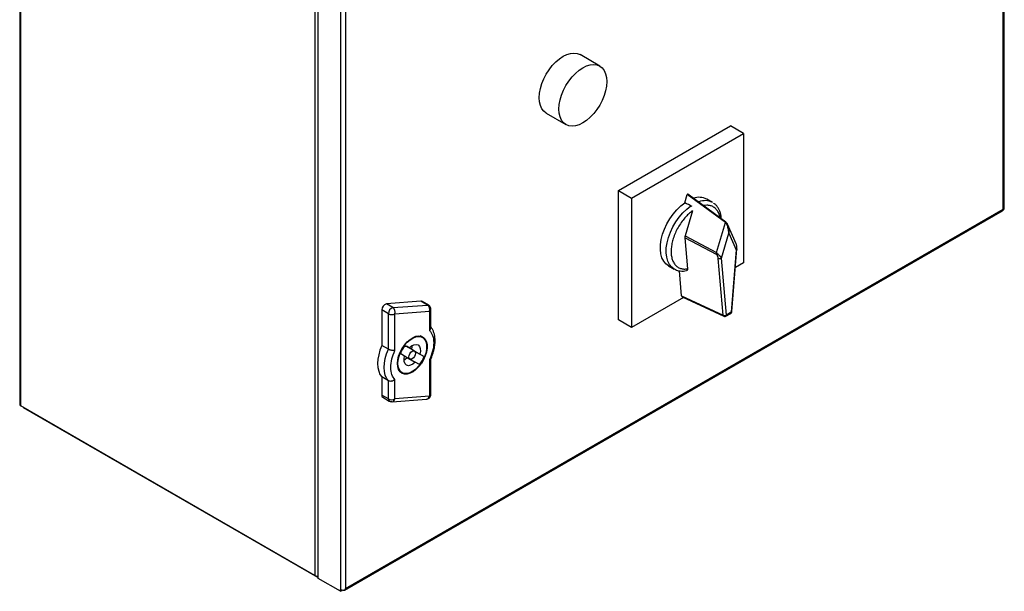
# Model space of a CAD drawing. Units: millimetres. Extents: x 0 to 420, y 0 to 297.
# Drawn here: x 326 to 354, y 51 to 67 of the extents above; entities that cross this region are included whole.
import ezdxf

# ---------------------------------------------------------------- set-up
doc = ezdxf.new("R2010")
doc.units = ezdxf.units.MM

msp = doc.modelspace()

# ---------------------------------------------------------------- linework, layer by layer
at = {"color": 7, "linetype": 'Continuous', "lineweight": 30}
for p, q in [((354.05296, 62.05823), (354.05296, 89.27626)), ((354.02367, 62.04463), (354.02367, 89.20822)), ((325.89867, 83.67025), (325.89867, 56.45223)), ((325.92796, 56.41141), (325.92796, 83.62943)), ((334.34253, 78.77181), (334.34253, 51.55378)), ((334.43681, 51.47213), (334.43681, 78.74459)), ((335.0732, 78.34999), (335.0732, 51.15918)), ((335.21463, 78.34999), (335.21463, 51.1864)), ((342.48614, 66.1404), (341.92046, 66.46697)), ((340.95387, 64.79261), (341.51956, 64.46604)), ((343.01637, 62.57641), (346.22192, 64.42694)), ((343.39349, 62.3587), (346.59904, 64.20923)), ((346.59904, 64.20923), (346.22192, 64.42694)), ((346.59904, 64.20923), (346.59904, 60.50758)), ((343.01637, 58.87476), (343.01637, 62.57641)), ((343.01637, 62.57641), (343.39349, 62.3587)), ((343.39349, 62.3587), (343.39349, 58.65705)), ((344.91696, 62.22643), (344.98756, 62.4652)), ((346.07673, 61.66332), (344.98756, 62.4652)), ((346.09351, 61.67474), (345.00332, 62.47737)), ((345.71122, 62.23611), (345.54622, 62.33136)), ((335.19391, 51.14062), (354.00295, 61.99884)), ((335.21463, 51.1864), (354.02366, 62.04463)), ((345.13587, 61.99612), (344.9235, 61.27794)), ((354.02367, 62.01741), (354.01962, 62.01974)), ((354.02367, 62.04463), (354.02367, 62.01741)), ((345.82255, 60.80378), (346.07673, 61.66332)), ((346.38557, 61.05614), (346.13352, 61.61749)), ((344.91685, 61.22218), (344.99522, 60.33655)), ((345.8388, 60.73594), (344.91685, 61.22218)), ((344.9235, 61.27794), (345.82255, 60.80378)), ((345.9626, 60.6381), (346.17478, 61.35564)), ((346.17478, 61.35564), (346.38696, 60.88308)), ((346.38696, 60.88308), (346.24313, 59.09163)), ((346.26244, 59.1135), (346.40627, 60.90496)), ((346.01491, 59.0062), (345.87107, 60.63158)), ((346.10644, 59.01272), (345.9626, 60.6381)), ((344.44631, 60.42605), (344.61131, 60.3308)), ((344.82714, 59.561), (344.76363, 60.27867)), ((346.59904, 60.50758), (346.36345, 60.37157)), ((337.37349, 59.40966), (336.38354, 59.3345)), ((337.56206, 59.30081), (337.37349, 59.40966)), ((344.88192, 59.5163), (343.39349, 58.65705)), ((344.82714, 59.561), (346.01491, 59.0062)), ((344.84242, 59.53475), (346.03108, 58.97953)), ((336.44028, 59.04968), (336.25172, 59.15853)), ((336.25172, 59.15853), (336.25172, 58.14277)), ((336.57211, 59.22565), (336.38354, 59.3345)), ((336.57211, 59.22565), (337.56206, 59.30081)), ((336.62884, 59.04968), (337.61879, 59.12484)), ((337.59117, 59.29474), (337.40261, 59.4036)), ((337.61879, 59.12484), (337.61879, 58.57129)), ((337.65784, 58.65008), (337.65784, 59.17927)), ((336.44028, 58.03392), (336.44028, 59.04968)), ((336.62884, 57.9998), (336.62884, 59.04968)), ((343.39349, 58.65705), (343.01637, 58.87476)), ((346.09263, 58.98219), (346.22932, 59.0611)), ((346.24313, 59.09163), (346.10644, 59.01272)), ((337.41546, 58.37349), (337.34523, 58.41403)), ((336.44028, 58.03392), (336.25172, 58.14277)), ((336.91509, 58.14278), (337.03773, 58.07198)), ((336.9151, 58.14279), (337.03773, 58.07198)), ((337.19048, 57.98377), (336.95477, 58.11984)), ((336.90437, 57.84095), (336.78174, 57.91176)), ((336.82145, 57.88889), (337.05715, 57.75283)), ((336.9742, 57.80069), (337.2099, 57.66462)), ((337.09682, 57.72987), (337.11595, 57.75527)), ((337.19175, 57.98301), (337.34323, 57.89556)), ((337.23016, 57.96081), (337.19206, 57.98281)), ((337.21776, 57.93164), (337.23016, 57.96081)), ((337.23016, 57.96081), (337.46586, 57.82474)), ((337.34323, 57.89556), (337.46586, 57.82474)), ((337.61879, 57.7368), (337.61879, 56.68692)), ((337.65784, 56.74135), (337.65784, 57.76686)), ((337.33253, 57.5938), (337.2099, 57.66462)), ((336.44028, 57.1312), (336.25172, 57.24005)), ((336.25172, 57.24005), (336.25172, 56.72061)), ((336.62884, 56.61176), (336.62884, 57.16531)), ((336.76195, 57.40364), (336.83217, 57.3631)), ((336.44028, 56.61176), (336.44028, 57.1312)), ((336.44028, 56.61176), (336.25172, 56.72061)), ((336.27934, 56.65957), (336.4679, 56.55071)), ((336.54465, 56.53323), (337.5346, 56.6084)), ((337.61879, 56.68692), (336.62884, 56.61176)), ((334.34253, 51.55378), (325.92796, 56.41141)), ((325.99867, 56.37057), (334.41324, 51.51295)), ((335.0732, 51.10475), (334.43681, 51.47213)), ((335.0732, 51.10475), (335.0732, 51.15918)), ((335.0732, 51.10475), (335.12034, 51.13196)), ((335.12034, 51.13196), (335.12034, 51.14499)), ((335.12034, 51.13196), (335.12035, 51.13196)), ((335.12035, 51.1439), (335.12035, 51.13196)), ((335.12035, 51.13196), (335.13937, 51.14294)), ((335.21463, 51.15918), (335.21463, 51.1864))]:
    msp.add_line(p, q, dxfattribs=at)
at = {"color": 7, "linetype": 'Continuous', "lineweight": 30, "flags": 128}
for points in [[(340.95387, 64.79261), (340.95383, 64.79263), (340.88417, 64.8466), (340.82813, 64.91985), (340.78708, 65.01059), (340.76204, 65.11657), (340.75363, 65.23519), (340.76204, 65.36352), (340.78708, 65.49842), (340.82813, 65.63654), (340.88417, 65.7745), (340.95383, 65.9089), (341.03539, 66.03642), (341.12685, 66.15394), (341.22594, 66.25854), (341.33024, 66.34766), (341.43717, 66.41911), (341.54409, 66.47112), (341.64839, 66.50241), (341.74748, 66.51222), (341.83894, 66.5003), (341.92046, 66.46697)], [(342.00285, 64.5139), (341.89592, 64.46189), (341.79163, 64.4306), (341.69253, 64.42079), (341.60108, 64.43271), (341.51952, 64.46607), (341.44986, 64.52004), (341.39382, 64.59329), (341.35277, 64.68403), (341.32773, 64.79001), (341.31931, 64.90863), (341.32773, 65.03696), (341.35277, 65.17185), (341.39382, 65.30998), (341.44986, 65.44794), (341.51952, 65.58234), (341.60108, 65.70986), (341.69253, 65.82737), (341.79163, 65.93198), (341.89592, 66.0211), (342.00285, 66.09255), (342.10978, 66.14456), (342.21408, 66.17585), (342.31317, 66.18566), (342.40462, 66.17374), (342.48618, 66.14038), (342.55584, 66.08641), (342.61189, 66.01316), (342.65293, 65.92242), (342.67797, 65.81644), (342.68639, 65.69782), (342.67797, 65.56949), (342.65293, 65.43459), (342.61189, 65.29647), (342.55584, 65.15851), (342.48618, 65.02411), (342.40462, 64.89659), (342.31317, 64.77908), (342.21408, 64.67447), (342.10978, 64.58535), (342.00285, 64.5139)], [(344.44631, 60.42605), (344.37669, 60.47802), (344.3129, 60.55522), (344.26472, 60.65122), (344.23325, 60.76384), (344.21921, 60.89051), (344.22291, 61.02833), (344.24428, 61.17415), (344.28283, 61.32464), (344.33767, 61.47637), (344.40756, 61.62587), (344.49089, 61.76972), (344.58576, 61.90464), (344.69001, 62.02754), (344.80126, 62.13563), (344.91696, 62.22643)], [(336.69955, 57.62338), (336.70823, 57.72701), (336.73393, 57.83643), (336.77559, 57.94715), (336.83151, 58.05465), (336.89939, 58.15452), (336.97646, 58.24266), (337.05957, 58.31549), (337.1453, 58.37), (337.23016, 58.40397), (337.31066, 58.41602), (337.38351, 58.40564), (337.44573, 58.37326), (337.49477, 58.32021), (337.52862, 58.24865), (337.5459, 58.16153), (337.5459, 58.0624), (337.52862, 57.95532), (337.49477, 57.84468), (337.44573, 57.73501), (337.38351, 57.6308), (337.31066, 57.53631), (337.23016, 57.4554), (337.1453, 57.39141), (337.05957, 57.34694), (336.97646, 57.32381), (336.89939, 57.32297), (336.83151, 57.34446), (336.77559, 57.3874), (336.73393, 57.45002), (336.70823, 57.52977), (336.69955, 57.62338)], [(336.71134, 57.63018), (336.71978, 57.73094), (336.74476, 57.83732), (336.78527, 57.94496), (336.83963, 58.04947), (336.90563, 58.14657), (336.98056, 58.23227), (337.06135, 58.30306), (337.14471, 58.35606), (337.2272, 58.38909), (337.30547, 58.4008), (337.37629, 58.39071), (337.43679, 58.35923), (337.48446, 58.30765), (337.51738, 58.23809), (337.53418, 58.15338), (337.53418, 58.05701), (337.51738, 57.95291), (337.48446, 57.84534), (337.43679, 57.73872), (337.37629, 57.63739), (337.30547, 57.54553), (337.2272, 57.46687), (337.14471, 57.40466), (337.06135, 57.36142), (336.98056, 57.33893), (336.90563, 57.33812), (336.83963, 57.35901), (336.78527, 57.40076), (336.74476, 57.46164), (336.71978, 57.53917), (336.71134, 57.63018)], [(336.25172, 58.14277), (336.20099, 58.00938), (336.16397, 57.87647), (336.14143, 57.74688), (336.13386, 57.62338), (336.14143, 57.50861), (336.16397, 57.40504), (336.20099, 57.31488), (336.25172, 57.24005)], [(336.44028, 57.1312), (336.38956, 57.20602), (336.35253, 57.29619), (336.32999, 57.39976), (336.32243, 57.51452), (336.32999, 57.63802), (336.35253, 57.76762), (336.38956, 57.90053), (336.44028, 58.03392)], [(336.89598, 58.1174), (336.92419, 58.12578), (336.95477, 58.11984)], [(337.03773, 58.07198), (337.10402, 58.12809), (337.17197, 58.16254), (337.2359, 58.17244), (337.29048, 58.15697), (337.33116, 58.11743), (337.35454, 58.05711), (337.35868, 57.98103), (337.34323, 57.89556)], [(337.10753, 58.03163), (337.12298, 58.1171), (337.12381, 58.14048)], [(336.88811, 57.73219), (336.90791, 57.74458), (336.9742, 57.80069)], [(337.2099, 57.66462), (337.14361, 57.60851), (337.07568, 57.57407), (337.01175, 57.56416), (336.95717, 57.57961), (336.91649, 57.61913), (336.89309, 57.67944), (336.88894, 57.75549), (336.90437, 57.84095)], [(337.12381, 57.75943), (337.08773, 57.74689), (337.05715, 57.75283), (337.03671, 57.77635), (337.02953, 57.81387), (337.03671, 57.85968), (337.05715, 57.9068), (337.08773, 57.94806), (337.12381, 57.97717), (337.15989, 57.98971), (337.19048, 57.98377), (337.21092, 57.96025), (337.21809, 57.92273), (337.21092, 57.87692), (337.19048, 57.8298), (337.15989, 57.78854), (337.12381, 57.75943)], [(334.41324, 51.51295), (334.42703, 51.50655), (334.43698, 51.50398)]]:
    msp.add_lwpolyline(points, dxfattribs=at)
at = {"color": 8, "linetype": 'Continuous', "lineweight": 30, "flags": 128}
msp.add_lwpolyline([(344.61123, 60.33085), (344.54481, 60.37985), (344.47985, 60.45696), (344.43074, 60.55329), (344.39862, 60.66661), (344.38424, 60.79427), (344.38793, 60.9333), (344.4096, 61.08048), (344.44875, 61.23238), (344.50447, 61.38547), (344.57546, 61.53618), (344.66008, 61.68102), (344.75636, 61.81661), (344.86205, 61.9398), (344.9747, 62.04773), (345.09169, 62.13789)], dxfattribs=at)
at = {"color": 7, "linetype": 'Continuous', "lineweight": 30}
for centre, radius, start, end in [((345.33179, 61.91483), 0.46849, 62.759918, 110.182796), ((353.97466, 62.03922), 0.0493, 305.013333, 6.298847), ((354.00291, 62.06322), 0.05029, 294.374658, 354.305201), ((337.37842, 59.36043), 0.04948, 60.736643, 95.715457), ((336.43553, 59.15819), 0.18382, 106.429146, 179.892781), ((336.6241, 59.04933), 0.18382, 106.429146, 179.892781), ((336.48224, 59.09954), 0.15485, 341.214573, 54.524646), ((337.47219, 59.17471), 0.15485, 341.214573, 54.524646), ((336.53456, 59.23164), 0.20494, 242.609672, 297.390328), ((346.05471, 59.09312), 0.09561, 245.39632, 302.752527), ((337.68117, 57.54659), 0.97073, 142.107556, 157.902723), ((336.85337, 57.93881), 0.05924, 177.870235, 237.40439), ((336.56648, 58.19004), 0.97074, 322.105308, 337.894693), ((336.31764, 56.71367), 0.06628, 173.984472, 234.703348), ((336.53456, 56.79372), 0.20494, 242.609672, 297.390328), ((325.94871, 56.45722), 0.05029, 185.694799, 245.625342), ((334.41302, 51.69017), 0.15354, 242.667214, 279.051714), ((335.14392, 51.29565), 0.1537, 242.609673, 297.390333), ((335.17247, 51.17738), 0.04162, 237.253364, 328.562036)]:
    msp.add_arc(centre, radius, start, end, dxfattribs=at)
at = {"color": 8, "linetype": 'Continuous', "lineweight": 30}
for centre, radius, start, end in [((345.4955, 61.81325), 0.47471, 62.98113, 111.56374), ((337.56698, 59.25158), 0.04948, 60.717919, 95.715949), ((337.59409, 59.18378), 0.0639, 292.73387, 355.995099), ((346.04667, 59.00722), 0.03178, 181.847427, 240.624159), ((346.07452, 59.00877), 0.03216, 304.255816, 7.045805), ((346.21027, 59.08811), 0.03305, 305.200202, 6.111978), ((346.23398, 59.11916), 0.02901, 288.370632, 348.758031), ((336.5062, 56.60481), 0.06629, 173.985944, 234.686792), ((336.52969, 56.63369), 0.10155, 278.349077, 347.526175), ((337.51959, 56.70888), 0.1016, 278.496136, 347.517147), ((337.59111, 56.748), 0.06706, 294.374658, 354.305201)]:
    msp.add_arc(centre, radius, start, end, dxfattribs=at)
at = {"color": 7, "linetype": 'Continuous', "lineweight": 30}
for centre, major_axis, ratio, start_param, end_param in [((352.01715, 57.32564), (15.55598, -8.50649), 0.05757952, 2.0608179, 2.07599509), ((344.99627, 62.46601), (0.0066, 0.01166), 0.57732982, 6.21414547, 8.23599252), ((345.01082, 61.28691), (0.06684, 0.11545), 0.57762398, 1.96724185, 2.45408486), ((344.87412, 59.59353), (0.0334, 0.05789), 0.57594774, 2.45403355, 3.19141553)]:
    msp.add_ellipse(centre, major_axis=major_axis, ratio=ratio, start_param=start_param, end_param=end_param, dxfattribs=at)
for points, knots in [([(345.13587, 61.99612), (345.09912, 61.96709), (345.02407, 61.90778), (344.91571, 61.79437), (344.81297, 61.66354), (344.72107, 61.51805), (344.64425, 61.36452), (344.58552, 61.20967), (344.54622, 61.06008), (344.52563, 60.91881), (344.52297, 60.78575), (344.53907, 60.66156), (344.57523, 60.55021), (344.63119, 60.45757), (344.70487, 60.38798), (344.79284, 60.34458), (344.88995, 60.32537), (344.96062, 60.33287), (344.99522, 60.33655)], [0, 0, 0, 0, 0.0594549, 0.12144526, 0.18524914, 0.25, 0.31475086, 0.37855474, 0.4405451, 0.5, 0.5594549, 0.62144526, 0.68524914, 0.75, 0.81475086, 0.87855474, 0.9405451, 1, 1, 1, 1]), ([(345.9643, 61.76987), (345.96205, 61.79517), (345.95681, 61.85412), (345.93576, 61.93968), (345.90272, 62.02662), (345.85697, 62.10474), (345.80201, 62.17149), (345.75697, 62.20418), (345.73567, 62.21964)], [0, 0, 0, 0, 0.13071686, 0.30471874, 0.48038837, 0.65790693, 0.83818962, 1, 1, 1, 1]), ([(346.17478, 61.35564), (346.17336, 61.37886), (346.17076, 61.42125), (346.15979, 61.4857), (346.14589, 61.54049), (346.12927, 61.58642), (346.11279, 61.62028), (346.09545, 61.64698), (346.08261, 61.65818), (346.07673, 61.66332)], [0, 0, 0, 0, 0.23524395, 0.42939002, 0.61700151, 0.74519113, 0.84844104, 0.93052922, 1, 1, 1, 1]), ([(346.09414, 61.67337), (346.09988, 61.66816), (346.1124, 61.6568), (346.12523, 61.63597), (346.13099, 61.62205), (346.13297, 61.61725)], [0, 0, 0, 0, 0.35675698, 0.77832427, 1, 1, 1, 1]), ([(346.38696, 60.88308), (346.39376, 60.91233), (346.40381, 60.95561), (346.39963, 61.0142), (346.39155, 61.03929), (346.38783, 61.05084)], [0, 0, 0, 0, 0.52943264, 0.78325603, 1, 1, 1, 1]), ([(346.40627, 60.90495), (346.407, 60.92817), (346.40808, 60.96313), (346.40056, 61.0141), (346.39197, 61.03863), (346.38771, 61.05079)], [0, 0, 0, 0, 0.49925023, 0.7518037, 1, 1, 1, 1]), ([(345.82255, 60.80378), (345.82955, 60.79458), (345.84345, 60.77629), (345.86118, 60.76), (345.86999, 60.7519)], [0, 0, 0, 0, 0.50279985, 1, 1, 1, 1]), ([(345.8388, 60.73594), (345.83497, 60.74659), (345.82725, 60.768), (345.82413, 60.79181), (345.82255, 60.80378)], [0, 0, 0, 0, 0.49720015, 1, 1, 1, 1]), ([(345.8388, 60.73594), (345.84374, 60.73812), (345.85256, 60.74201), (345.86466, 60.74887), (345.86999, 60.7519)], [0, 0, 0, 0, 0.55944536, 1, 1, 1, 1]), ([(345.87107, 60.63158), (345.86836, 60.6502), (345.86449, 60.67683), (345.85176, 60.71295), (345.84286, 60.72874), (345.8388, 60.73594)], [0, 0, 0, 0, 0.55816086, 0.79839178, 1, 1, 1, 1]), ([(345.86999, 60.7519), (345.87916, 60.74349), (345.89907, 60.72523), (345.93482, 60.68487), (345.9514, 60.65696), (345.9626, 60.6381)], [0, 0, 0, 0, 0.21673833, 0.4705673, 1, 1, 1, 1]), ([(344.613, 60.33174), (344.63517, 60.31971), (344.68722, 60.29146), (344.77725, 60.27223), (344.87374, 60.26777), (344.93709, 60.27907), (344.96725, 60.28444)], [0, 0, 0, 0, 0.21330374, 0.50090151, 0.76242195, 1, 1, 1, 1]), ([(344.99522, 60.33655), (344.99516, 60.32698), (344.99504, 60.30783), (344.9845, 60.2894), (344.97213, 60.28622), (344.96713, 60.28494)], [0, 0, 0, 0, 0.37299984, 0.74698863, 1, 1, 1, 1]), ([(337.63998, 59.24593), (337.63015, 59.25983), (337.61654, 59.27908), (337.59661, 59.29111), (337.59108, 59.29444)], [0, 0, 0, 0, 0.72258773, 1, 1, 1, 1]), ([(337.6578, 59.17939), (337.65711, 59.19043), (337.65565, 59.21378), (337.64539, 59.23483), (337.63998, 59.24593)], [0, 0, 0, 0, 0.47304732, 1, 1, 1, 1]), ([(346.03149, 58.98041), (346.03693, 58.97797), (346.04964, 58.97227), (346.07185, 58.97285), (346.08581, 58.97921), (346.09254, 58.98228)], [0, 0, 0, 0, 0.2794908, 0.65247902, 1, 1, 1, 1]), ([(346.22918, 59.06117), (346.22942, 59.06126), (346.23487, 59.06329), (346.2438, 59.07158), (346.25036, 59.08079), (346.25372, 59.08551)], [0, 0, 0, 0, 0.02199775, 0.49939641, 1, 1, 1, 1]), ([(346.25372, 59.08551), (346.25751, 59.09338), (346.26188, 59.10245), (346.26217, 59.11229), (346.26221, 59.11359)], [0, 0, 0, 0, 0.86869709, 1, 1, 1, 1]), ([(337.61879, 58.57129), (337.62928, 58.58346), (337.65024, 58.60778), (337.65945, 58.63655), (337.65774, 58.64971), (337.6577, 58.65007)], [0, 0, 0, 0, 0.493778418, 0.986094102, 1, 1, 1, 1]), ([(337.61879, 58.57129), (337.65129, 58.52765), (337.71798, 58.43811), (337.74621, 58.2276), (337.71798, 57.9845), (337.65129, 57.81796), (337.61879, 57.7368)], [0, 0, 0, 0, 0.24368284, 0.5, 0.75631716, 1, 1, 1, 1]), ([(337.65565, 57.75822), (337.66031, 57.76867), (337.67824, 57.80878), (337.70513, 57.88047), (337.73441, 57.9747), (337.75702, 58.07247), (337.77181, 58.17252), (337.77739, 58.27229), (337.77274, 58.36984), (337.75723, 58.46362), (337.72945, 58.55136), (337.69679, 58.62209), (337.66832, 58.65854), (337.65784, 58.67196)], [0, 0, 0, 0, 0.03114878, 0.11962912, 0.21069849, 0.30763441, 0.40796562, 0.51082443, 0.61558578, 0.72180878, 0.82905767, 0.93707379, 1, 1, 1, 1]), ([(336.62884, 57.9998), (336.61544, 57.99811), (336.58869, 57.99472), (336.54433, 57.99929), (336.50891, 58.00679), (336.48308, 58.01448), (336.45962, 58.02356), (336.44667, 58.03049), (336.44028, 58.03392)], [0, 0, 0, 0, 0.25021443, 0.49968764, 0.6302748, 0.75694877, 0.88006239, 1, 1, 1, 1]), ([(336.62884, 57.16531), (336.59634, 57.20895), (336.52965, 57.29849), (336.50142, 57.509), (336.52965, 57.7521), (336.59634, 57.91864), (336.62884, 57.9998)], [0, 0, 0, 0, 0.24368284, 0.5, 0.75631716, 1, 1, 1, 1]), ([(337.61879, 57.7368), (337.63015, 57.73984), (337.64839, 57.74473), (337.65224, 57.75517), (337.65369, 57.7591)], [0, 0, 0, 0, 0.62307717, 1, 1, 1, 1]), ([(336.62884, 57.16531), (336.61544, 57.15462), (336.58869, 57.13327), (336.54434, 57.11887), (336.50891, 57.11499), (336.48308, 57.11644), (336.45962, 57.12159), (336.44667, 57.12802), (336.44028, 57.1312)], [0, 0, 0, 0, 0.250214402, 0.499687586, 0.630269998, 0.756942363, 0.880057578, 1, 1, 1, 1]), ([(337.5341, 56.60943), (337.53676, 56.60929), (337.55522, 56.60829), (337.58925, 56.62231), (337.62809, 56.65213), (337.6514, 56.69449), (337.65972, 56.72603), (337.65782, 56.74127), (337.65781, 56.74136)], [0, 0, 0, 0, 0.04019487, 0.27834197, 0.52942215, 0.76814777, 0.99875399, 1, 1, 1, 1]), ([(336.46798, 56.55101), (336.46914, 56.55024), (336.48121, 56.54217), (336.50718, 56.53336), (336.53224, 56.53398), (336.54415, 56.53427)], [0, 0, 0, 0, 0.05284018, 0.55002637, 1, 1, 1, 1])]:
    msp.add_open_spline(points, degree=3, knots=knots, dxfattribs=at)
at = {"color": 8, "linetype": 'Continuous', "lineweight": 30}
for points, knots in [([(345.92352, 61.7999), (345.92103, 61.81607), (345.91227, 61.87298), (345.87771, 61.95548), (345.81989, 62.04322), (345.74285, 62.10802), (345.65086, 62.14678), (345.55417, 62.16067), (345.48583, 62.14963), (345.45521, 62.14468)], [0, 0, 0, 0, 0.06222737, 0.21897217, 0.38030251, 0.54402734, 0.70775218, 0.86908252, 1, 1, 1, 1]), ([(346.13297, 61.61725), (346.13599, 61.61062), (346.14546, 61.58985), (346.15726, 61.54716), (346.16832, 61.49059), (346.1752, 61.42383), (346.17493, 61.37977), (346.17478, 61.35564)], [0, 0, 0, 0, 0.07460714, 0.23380058, 0.46677161, 0.70786602, 1, 1, 1, 1]), ([(346.40607, 60.90499), (346.40505, 60.90084), (346.40297, 60.89233), (346.39238, 60.88621), (346.38696, 60.88308)], [0, 0, 0, 0, 0.48812722, 1, 1, 1, 1])]:
    msp.add_open_spline(points, degree=3, knots=knots, dxfattribs=at)
at = {"color": 7, "linetype": 'Continuous', "lineweight": 30}
for points in [[(346.07673, 61.66332), (346.07727, 61.66445), (346.07835, 61.66669), (346.08072, 61.6699), (346.08341, 61.67264), (346.08624, 61.67468), (346.08897, 61.67585), (346.09133, 61.67602), (346.09319, 61.67526), (346.09382, 61.674), (346.09414, 61.67337)], [(345.9626, 60.6381), (345.956, 60.63438), (345.94279, 60.62695), (345.9174, 60.62239), (345.89176, 60.62332), (345.87797, 60.62882), (345.87107, 60.63158)]]:
    msp.add_open_spline(points, degree=3, dxfattribs=at)

doc.saveas('drawing.dxf')
